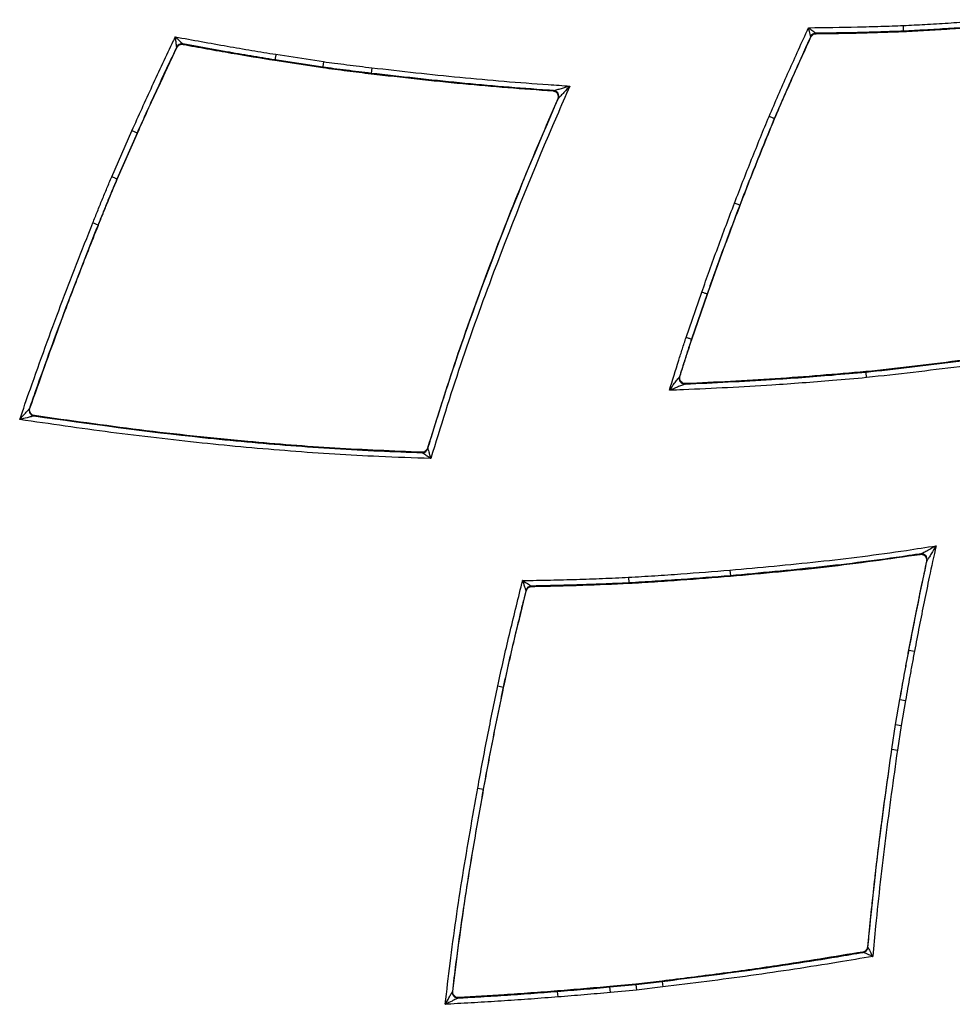
# Model space of a CAD drawing. Extents: x -5 to 267, y -6 to 207.
# Drawn here: x 31 to 37, y 63 to 68 of the extents above; entities that cross this region are included whole.
import ezdxf

# ---------------------------------------------------------------- set-up
doc = ezdxf.new("R2010")
doc.units = 0
doc.header["$LTSCALE"] = 4
doc.header["$MEASUREMENT"] = 0
doc.layers.get('0').update_dxf_attribs({"linetype": 'CONTINUOUS'})

msp = doc.modelspace()

# ---------------------------------------------------------------- linework, layer by layer
at = {"color": 7, "linetype": 'Continuous'}
for p, q in [((35.859, 67.9249, 0), (35.8576, 67.9271, 0)), ((35.8856, 67.9452, 0), (35.887, 67.943, 0)), ((36.3743, 67.9549, 0), (36.3742, 67.9571, 0)), ((32.3334, 67.8664, 0), (32.3322, 67.8688, 0)), ((32.3661, 67.8861, 0), (32.3673, 67.8837, 0)), ((32.8833, 67.8284, 0), (33.1486, 67.7877, 0)), ((32.8781, 67.7954, 0), (32.8785, 67.7976, 0)), ((32.8781, 67.7954, 0), (33.1438, 67.7546, 0)), ((33.1441, 67.7568, 0), (32.8785, 67.7976, 0)), ((33.1438, 67.7546, 0), (33.1441, 67.7568, 0)), ((33.417, 67.7537, 0), (33.4133, 67.7227, 0)), ((33.413, 67.7205, 0), (33.4133, 67.7227, 0)), ((34.4245, 67.6249, 0), (34.4277, 67.6268, 0)), ((34.4542, 67.5831, 0), (34.4509, 67.5812, 0)), ((35.6567, 67.4702, 0), (35.6547, 67.471, 0)), ((31.9704, 67.1477, 0), (32.0828, 67.4033, 0)), ((32.1114, 67.3907, 0), (31.9991, 67.1353, 0)), ((32.0012, 67.1345, 0), (32.1134, 67.3898, 0)), ((32.1134, 67.3898, 0), (32.1114, 67.3907, 0)), ((32.0012, 67.1345, 0), (31.9991, 67.1353, 0)), ((35.4628, 66.9901, 0), (35.4337, 67.0013, 0)), ((35.4649, 66.9893, 0), (35.4628, 66.9901, 0)), ((31.8943, 66.8796, 0), (31.8653, 66.8912, 0)), ((31.8963, 66.8787, 0), (31.8943, 66.8796, 0)), ((35.1647, 66.2547, 0), (35.2517, 66.5066, 0)), ((35.2812, 66.4963, 0), (35.1943, 66.2447, 0)), ((35.1963, 66.244, 0), (35.2832, 66.4955, 0)), ((35.2832, 66.4955, 0), (35.2812, 66.4963, 0)), ((35.1963, 66.244, 0), (35.1943, 66.2447, 0)), ((36.1648, 66.0648, 0), (36.165, 66.0626, 0)), ((35.1276, 66.0362, 0), (35.1306, 66.0385, 0)), ((35.1617, 65.998, 0), (35.1587, 65.9957, 0)), ((31.5129, 65.8596, 0), (31.5159, 65.8614, 0)), ((31.5408, 65.8202, 0), (31.5379, 65.8184, 0)), ((33.6973, 65.6147, 0), (33.6957, 65.6169, 0)), ((33.7266, 65.6391, 0), (33.7282, 65.6369, 0)), ((36.4663, 65.0493, 0), (36.4691, 65.052, 0)), ((36.5044, 65.0145, 0), (36.5016, 65.0119, 0)), ((35.4085, 64.9618, 0), (35.4111, 64.9307, 0)), ((34.8446, 64.922, 0), (34.8464, 64.8908, 0)), ((35.4113, 64.9285, 0), (35.4111, 64.9307, 0)), ((34.2761, 64.8473, 0), (34.2744, 64.8495, 0)), ((34.3041, 64.8731, 0), (34.3058, 64.871, 0)), ((34.8465, 64.8886, 0), (34.8464, 64.8908, 0)), ((36.4016, 64.5181, 0), (36.4038, 64.5176, 0)), ((36.4038, 64.5176, 0), (36.4345, 64.5118, 0)), ((34.1173, 64.3183, 0), (34.1478, 64.3118, 0)), ((34.15, 64.3113, 0), (34.1478, 64.3118, 0)), ((36.3514, 64.2425, 0), (36.3275, 64.1035, 0)), ((36.3297, 64.1032, 0), (36.3536, 64.2421, 0)), ((36.3514, 64.2425, 0), (36.3536, 64.2421, 0)), ((36.3536, 64.2421, 0), (36.3844, 64.2368, 0)), ((36.3844, 64.2368, 0), (36.3605, 64.0982, 0)), ((36.3275, 64.1035, 0), (36.3066, 63.9661, 0)), ((36.3088, 63.9657, 0), (36.3297, 64.1032, 0)), ((36.3275, 64.1035, 0), (36.3297, 64.1032, 0)), ((36.3297, 64.1032, 0), (36.3605, 64.0982, 0)), ((36.3605, 64.0982, 0), (36.3397, 63.9612, 0)), ((36.3066, 63.9661, 0), (36.3088, 63.9657, 0)), ((36.3088, 63.9657, 0), (36.3397, 63.9612, 0)), ((34.0059, 63.7505, 0), (34.0366, 63.7449, 0)), ((34.0388, 63.7445, 0), (34.0366, 63.7449, 0)), ((36.1496, 62.8373, 0), (36.1475, 62.8392, 0)), ((36.1734, 62.867, 0), (36.1754, 62.8651, 0)), ((34.8854, 62.6613, 0), (34.7408, 62.6475, 0)), ((34.7411, 62.6453, 0), (34.8856, 62.6591, 0)), ((35.0312, 62.678, 0), (34.8854, 62.6613, 0)), ((34.8854, 62.6613, 0), (34.8856, 62.6591, 0)), ((34.8856, 62.6591, 0), (35.0315, 62.6759, 0)), ((34.8856, 62.6591, 0), (34.8889, 62.628, 0)), ((35.0312, 62.678, 0), (35.0315, 62.6759, 0)), ((35.0315, 62.6759, 0), (35.0351, 62.6448, 0)), ((33.8647, 62.6184, 0), (33.8672, 62.6207, 0)), ((34.4499, 62.6226, 0), (34.4501, 62.6204, 0)), ((34.4525, 62.5893, 0), (34.4501, 62.6204, 0)), ((34.7408, 62.6475, 0), (34.7411, 62.6453, 0)), ((34.7439, 62.6142, 0), (34.7411, 62.6453, 0)), ((34.8889, 62.628, 0), (34.7439, 62.6142, 0)), ((35.0351, 62.6448, 0), (34.8889, 62.628, 0)), ((33.8999, 62.586, 0), (33.8974, 62.5836, 0))]:
    msp.add_line(p, q, dxfattribs=at)
for centre, start, end in [((35.886, 67.914, 0), 90.6367, 155.2266), ((32.3604, 67.8554, 0), 79.5071, 154.5141), ((34.4255, 67.5957, 0), 336.3702, 86.0371), ((35.1574, 66.0269, 0), 162.6854, 272.3238), ((31.5425, 65.8494, 0), 160.8854, 261.5457), ((33.6982, 65.6459, 0), 268.2654, 343.1661), ((36.4739, 65.0211, 0), 347.8581, 98.7366), ((34.3047, 64.8419, 0), 91.1411, 165.9805), ((36.1443, 62.8681, 0), 279.7208, 354.5578), ((33.8957, 62.6149, 0), 173.5542, 273.0832)]:
    msp.add_arc(centre, 0.0313, start, end, dxfattribs=at)
for points, knots in [([(36.3729, 67.9883, 0), (36.4124, 67.9904, 0), (36.4953, 67.9947, 0), (36.6216, 68.0023, 0), (36.7516, 68.011, 0), (36.8382, 68.0175, 0), (36.8815, 68.0208, 0)], [0, 0, 0, 0, 0.233081, 0.488719, 0.744357, 1, 1, 1, 1]), ([(35.6259, 67.4832, 0), (35.6601, 67.5621, 0), (35.7117, 67.6812, 0), (35.7829, 67.8393, 0), (35.822, 67.9247, 0), (35.8431, 67.9702, 0), (35.8458, 67.9761, 0)], [0, 0, 0, 0, 0.4783639, 0.7212059, 0.9640481, 1, 1, 1, 1]), ([(35.8458, 67.9761, 0), (35.9362, 67.9772, 0), (36.0698, 67.979, 0), (36.2455, 67.9838, 0), (36.3308, 67.9868, 0), (36.3729, 67.9883, 0)], [0, 0, 0, 0, 0.514138, 0.760514, 1, 1, 1, 1]), ([(35.8576, 67.9271, 0), (35.8576, 67.9271, 0), (35.8575, 67.9273, 0), (35.8572, 67.9286, 0), (35.8563, 67.9323, 0), (35.8553, 67.9364, 0), (35.8534, 67.9445, 0), (35.8505, 67.9567, 0), (35.8475, 67.9689, 0), (35.8458, 67.976, 0), (35.8458, 67.9761, 0)], [0, 0, 0, 0, 0.030782, 0.147023, 0.192198, 0.368572, 0.416097, 0.662082, 0.994983, 1, 1, 1, 1]), ([(35.8458, 67.9761, 0), (35.8459, 67.976, 0), (35.8516, 67.9716, 0), (35.8616, 67.9639, 0), (35.8715, 67.9562, 0), (35.878, 67.9511, 0), (35.8814, 67.9485, 0), (35.8844, 67.9462, 0), (35.8854, 67.9454, 0), (35.8856, 67.9452, 0), (35.8856, 67.9452, 0)], [0, 0, 0, 0, 0.0050196, 0.3380748, 0.5839681, 0.6314638, 0.807762, 0.85276, 0.9692041, 1, 1, 1, 1]), ([(36.3742, 67.9571, 0), (36.3742, 67.9575, 0), (36.3742, 67.9583, 0), (36.3739, 67.9639, 0), (36.3736, 67.9719, 0), (36.3732, 67.98, 0), (36.373, 67.9855, 0), (36.3729, 67.9877, 0), (36.3729, 67.9883, 0)], [0, 0, 0, 0, 0.217066, 0.434132, 0.6512, 0.868271, 0.958515, 1, 1, 1, 1]), ([(36.8839, 67.9897, 0), (36.8405, 67.9864, 0), (36.7538, 67.9798, 0), (36.6235, 67.9711, 0), (36.497, 67.9635, 0), (36.4139, 67.9592, 0), (36.3742, 67.9571, 0)], [0, 0, 0, 0, 0.255546, 0.51109, 0.766632, 1, 1, 1, 1]), ([(36.3743, 67.9549, 0), (36.4166, 67.9571, 0), (36.5021, 67.9616, 0), (36.6721, 67.9718, 0), (36.7997, 67.9813, 0), (36.8841, 67.9875, 0)], [0, 0, 0, 0, 0.248447, 0.50308, 1, 1, 1, 1]), ([(32.0828, 67.4033, 0), (32.1204, 67.4865, 0), (32.177, 67.612, 0), (32.2548, 67.7788, 0), (32.2979, 67.8696, 0), (32.3213, 67.9185, 0), (32.3247, 67.9256, 0)], [0, 0, 0, 0, 0.475925, 0.717497, 0.959069, 1, 1, 1, 1]), ([(32.3322, 67.8688, 0), (32.3322, 67.8688, 0), (32.3322, 67.8689, 0), (32.332, 67.8699, 0), (32.3316, 67.8734, 0), (32.3306, 67.881, 0), (32.3291, 67.8919, 0), (32.3271, 67.9071, 0), (32.3257, 67.9179, 0), (32.3247, 67.9255, 0), (32.3247, 67.9256, 0)], [0, 0, 0, 0, 0.0065994, 0.0984342, 0.1530155, 0.3161831, 0.538637, 0.6716597, 0.9954534, 1, 1, 1, 1]), ([(32.3247, 67.9256, 0), (32.3247, 67.9255, 0), (32.3303, 67.9202, 0), (32.3382, 67.9127, 0), (32.3492, 67.9022, 0), (32.3572, 67.8946, 0), (32.3628, 67.8893, 0), (32.3653, 67.8868, 0), (32.366, 67.8862, 0), (32.3661, 67.8861, 0), (32.3661, 67.8861, 0)], [0, 0, 0, 0, 0.004549, 0.328494, 0.461525, 0.683846, 0.846949, 0.90138, 0.993398, 1, 1, 1, 1]), ([(32.3247, 67.9256, 0), (32.4207, 67.908, 0), (32.5623, 67.8819, 0), (32.7486, 67.8503, 0), (32.8388, 67.8356, 0), (32.8833, 67.8284, 0)], [0, 0, 0, 0, 0.5167138, 0.7615902, 1, 1, 1, 1]), ([(35.8576, 67.9271, 0), (35.8422, 67.8935, 0), (35.8086, 67.8203, 0), (35.7404, 67.6686, 0), (35.6889, 67.5498, 0), (35.6547, 67.471, 0)], [0, 0, 0, 0, 0.221816, 0.48396, 1, 1, 1, 1]), ([(35.6567, 67.4702, 0), (35.674, 67.5102, 0), (35.7086, 67.5903, 0), (35.7755, 67.7421, 0), (35.8263, 67.8533, 0), (35.859, 67.9249, 0)], [0, 0, 0, 0, 0.2628718, 0.5257755, 1, 1, 1, 1]), ([(35.859, 67.9249, 0), (35.8608, 67.9279, 0), (35.8644, 67.934, 0), (35.8732, 67.9402, 0), (35.8811, 67.9428, 0), (35.8858, 67.943, 0), (35.887, 67.943, 0)], [0, 0, 0, 0, 0.2990331, 0.5980671, 0.8970818, 1, 1, 1, 1]), ([(36.3742, 67.9571, 0), (36.332, 67.9556, 0), (36.2465, 67.9526, 0), (36.0836, 67.9481, 0), (35.9629, 67.9463, 0), (35.8856, 67.9452, 0)], [0, 0, 0, 0, 0.259146, 0.52535, 1, 1, 1, 1]), ([(35.887, 67.943, 0), (35.9288, 67.9436, 0), (36.0138, 67.9447, 0), (36.1762, 67.9482, 0), (36.2969, 67.9523, 0), (36.3743, 67.9549, 0)], [0, 0, 0, 0, 0.257101, 0.523105, 1, 1, 1, 1]), ([(32.3322, 67.8688, 0), (32.3158, 67.8344, 0), (32.2796, 67.7581, 0), (32.2054, 67.599, 0), (32.1489, 67.4737, 0), (32.1114, 67.3907, 0)], [0, 0, 0, 0, 0.217223, 0.480843, 1, 1, 1, 1]), ([(32.1134, 67.3898, 0), (32.1323, 67.432, 0), (32.1703, 67.5164, 0), (32.2432, 67.6755, 0), (32.2982, 67.7918, 0), (32.3334, 67.8664, 0)], [0, 0, 0, 0, 0.264469, 0.528954, 1, 1, 1, 1]), ([(32.3334, 67.8664, 0), (32.3353, 67.8694, 0), (32.3389, 67.8754, 0), (32.3478, 67.8815, 0), (32.3576, 67.8846, 0), (32.3642, 67.884, 0), (32.3673, 67.8837, 0)], [0, 0, 0, 0, 0.25755, 0.515101, 0.772626, 1, 1, 1, 1]), ([(32.8785, 67.7976, 0), (32.8339, 67.8048, 0), (32.7435, 67.8194, 0), (32.5727, 67.8485, 0), (32.4466, 67.8715, 0), (32.3661, 67.8861, 0)], [0, 0, 0, 0, 0.260571, 0.528008, 1, 1, 1, 1]), ([(32.3673, 67.8837, 0), (32.4112, 67.8756, 0), (32.5005, 67.8592, 0), (32.6707, 67.8293, 0), (32.7972, 67.8086, 0), (32.8781, 67.7954, 0)], [0, 0, 0, 0, 0.2581615, 0.52563, 1, 1, 1, 1]), ([(32.8833, 67.8284, 0), (32.8832, 67.8275, 0), (32.8828, 67.8254, 0), (32.882, 67.8199, 0), (32.8808, 67.8122, 0), (32.8795, 67.8043, 0), (32.8786, 67.7988, 0), (32.8785, 67.798, 0), (32.8785, 67.7976, 0)], [0, 0, 0, 0, 0.057563, 0.131738, 0.348804, 0.56587, 0.782935, 1, 1, 1, 1]), ([(33.1438, 67.7546, 0), (33.1662, 67.7516, 0), (33.2115, 67.7456, 0), (33.3012, 67.7341, 0), (33.3686, 67.7259, 0), (33.413, 67.7205, 0)], [0, 0, 0, 0, 0.2495513, 0.5054925, 1, 1, 1, 1]), ([(33.1486, 67.7877, 0), (33.1485, 67.7872, 0), (33.1482, 67.7851, 0), (33.1474, 67.7795, 0), (33.1462, 67.7715, 0), (33.1451, 67.7635, 0), (33.1443, 67.758, 0), (33.1442, 67.7572, 0), (33.1441, 67.7568, 0)], [0, 0, 0, 0, 0.034231, 0.131729, 0.348805, 0.565873, 0.782936, 1, 1, 1, 1]), ([(33.4133, 67.7227, 0), (33.3902, 67.7255, 0), (33.3441, 67.7311, 0), (33.2749, 67.7397, 0), (33.2083, 67.7482, 0), (33.1647, 67.754, 0), (33.1441, 67.7568, 0)], [0, 0, 0, 0, 0.256812, 0.513719, 0.77072, 1, 1, 1, 1]), ([(33.1486, 67.7877, 0), (33.169, 67.785, 0), (33.2124, 67.7792, 0), (33.2789, 67.7707, 0), (33.3479, 67.7621, 0), (33.394, 67.7565, 0), (33.417, 67.7537, 0)], [0, 0, 0, 0, 0.228371, 0.485608, 0.742844, 1, 1, 1, 1]), ([(33.417, 67.7537, 0), (33.5802, 67.7353, 0), (33.9068, 67.6984, 0), (34.2745, 67.6683, 0), (34.4785, 67.6547, 0), (34.5187, 67.6521, 0)], [0, 0, 0, 0, 0.445469, 0.890939, 1, 1, 1, 1]), ([(33.413, 67.7205, 0), (33.5827, 67.7012, 0), (33.9193, 67.663, 0), (34.257, 67.6375, 0), (34.4245, 67.6249, 0)], [0, 0, 0, 0, 0.50433, 1, 1, 1, 1]), ([(34.4277, 67.6268, 0), (34.4172, 67.6276, 0), (34.2424, 67.6397, 0), (33.9038, 67.6673, 0), (33.5768, 67.7042, 0), (33.4133, 67.7227, 0)], [0, 0, 0, 0, 0.031123, 0.515574, 1, 1, 1, 1]), ([(34.5187, 67.6521, 0), (34.494, 67.596, 0), (34.344, 67.2548, 0), (34.1359, 66.7402, 0), (33.9066, 66.1042, 0), (33.7984, 65.7562, 0), (33.7443, 65.5821, 0)], [0, 0, 0, 0, 0.0830551, 0.50563, 0.7526726, 1, 1, 1, 1]), ([(34.4277, 67.6268, 0), (34.428, 67.6269, 0), (34.4283, 67.627, 0), (34.431, 67.6277, 0), (34.4371, 67.6294, 0), (34.451, 67.6333, 0), (34.4785, 67.6409, 0), (34.5027, 67.6476, 0), (34.5186, 67.652, 0), (34.5187, 67.6521, 0)], [0, 0, 0, 0, 0.042831, 0.061959, 0.153772, 0.281337, 0.524924, 0.997044, 1, 1, 1, 1]), ([(34.5187, 67.6521, 0), (34.5186, 67.652, 0), (34.5073, 67.6399, 0), (34.4902, 67.6216, 0), (34.4707, 67.6008, 0), (34.4608, 67.5902, 0), (34.4565, 67.5856, 0), (34.4546, 67.5836, 0), (34.4544, 67.5833, 0), (34.4542, 67.5831, 0)], [0, 0, 0, 0, 0.002956, 0.475062, 0.718657, 0.846228, 0.938042, 0.957173, 1, 1, 1, 1]), ([(33.7282, 65.6369, 0), (33.7339, 65.6556, 0), (33.7874, 65.832, 0), (33.8956, 66.1641, 0), (34.1129, 66.7679, 0), (34.3041, 67.2392, 0), (34.4415, 67.5542, 0), (34.4542, 67.5831, 0)], [0, 0, 0, 0, 0.02826, 0.266135, 0.504018, 0.954389, 1, 1, 1, 1]), ([(34.4245, 67.6249, 0), (34.4279, 67.6243, 0), (34.4349, 67.6231, 0), (34.4439, 67.6171, 0), (34.4504, 67.6087, 0), (34.4538, 67.5985, 0), (34.4537, 67.5889, 0), (34.4517, 67.5834, 0), (34.4509, 67.5812, 0)], [0, 0, 0, 0, 0.176169, 0.35234, 0.528457, 0.704531, 0.880611, 1, 1, 1, 1]), ([(34.4509, 67.5812, 0), (34.3829, 67.4228, 0), (34.2467, 67.1059, 0), (34.0585, 66.6232, 0), (33.8821, 66.1351, 0), (33.7784, 65.8045, 0), (33.7266, 65.6391, 0)], [0, 0, 0, 0, 0.249358, 0.498891, 0.749317, 1, 1, 1, 1]), ([(35.4337, 67.0013, 0), (35.4493, 67.042, 0), (35.4807, 67.1233, 0), (35.5288, 67.2448, 0), (35.5771, 67.3649, 0), (35.6098, 67.4441, 0), (35.6259, 67.4832, 0)], [0, 0, 0, 0, 0.25198, 0.503961, 0.755941, 1, 1, 1, 1]), ([(35.6547, 67.471, 0), (35.6543, 67.4712, 0), (35.6536, 67.4715, 0), (35.6485, 67.4736, 0), (35.641, 67.4768, 0), (35.6336, 67.4799, 0), (35.6285, 67.4821, 0), (35.6265, 67.4829, 0), (35.6259, 67.4832, 0)], [0, 0, 0, 0, 0.217066, 0.434132, 0.6512, 0.868271, 0.957363, 1, 1, 1, 1]), ([(35.6547, 67.471, 0), (35.6386, 67.4321, 0), (35.606, 67.353, 0), (35.5578, 67.2333, 0), (35.5098, 67.1119, 0), (35.4785, 67.0307, 0), (35.4628, 66.9901, 0)], [0, 0, 0, 0, 0.24377, 0.495831, 0.747907, 1, 1, 1, 1]), ([(35.4649, 66.9893, 0), (35.4805, 67.0299, 0), (35.5119, 67.1111, 0), (35.5752, 67.2716, 0), (35.6242, 67.391, 0), (35.6567, 67.4702, 0)], [0, 0, 0, 0, 0.25207, 0.504141, 1, 1, 1, 1]), ([(32.1114, 67.3907, 0), (32.111, 67.3908, 0), (32.1102, 67.3911, 0), (32.1052, 67.3934, 0), (32.0978, 67.3967, 0), (32.0907, 67.3998, 0), (32.0856, 67.4021, 0), (32.0837, 67.4029, 0), (32.0828, 67.4033, 0)], [0, 0, 0, 0, 0.217065, 0.43413, 0.651196, 0.868262, 0.942156, 1, 1, 1, 1]), ([(31.8653, 66.8912, 0), (31.874, 66.9127, 0), (31.8913, 66.9557, 0), (31.9175, 67.0201, 0), (31.9438, 67.0841, 0), (31.9616, 67.1266, 0), (31.9704, 67.1477, 0)], [0, 0, 0, 0, 0.2508557, 0.5017115, 0.7525676, 1, 1, 1, 1]), ([(31.9991, 67.1353, 0), (31.9988, 67.1355, 0), (31.998, 67.1358, 0), (31.9929, 67.138, 0), (31.9855, 67.1412, 0), (31.9781, 67.1444, 0), (31.9729, 67.1466, 0), (31.971, 67.1474, 0), (31.9704, 67.1477, 0)], [0, 0, 0, 0, 0.217065, 0.434129, 0.651197, 0.868272, 0.964131, 1, 1, 1, 1]), ([(31.9991, 67.1353, 0), (31.9904, 67.1144, 0), (31.9727, 67.0721, 0), (31.9464, 67.0083, 0), (31.9202, 66.944, 0), (31.9029, 66.901, 0), (31.8943, 66.8796, 0)], [0, 0, 0, 0, 0.246587, 0.497622, 0.748759, 1, 1, 1, 1]), ([(31.8963, 66.8787, 0), (31.9049, 66.9002, 0), (31.9223, 66.9431, 0), (31.957, 67.0284, 0), (31.9835, 67.0921, 0), (32.0012, 67.1345, 0)], [0, 0, 0, 0, 0.250931, 0.501863, 1, 1, 1, 1]), ([(35.2517, 66.5066, 0), (35.266, 66.5469, 0), (35.2952, 66.6291, 0), (35.3402, 66.7526, 0), (35.3864, 66.8771, 0), (35.4179, 66.9599, 0), (35.4337, 67.0013, 0)], [0, 0, 0, 0, 0.243882, 0.495905, 0.747929, 1, 1, 1, 1]), ([(35.4628, 66.9901, 0), (35.4471, 66.9488, 0), (35.4156, 66.8661, 0), (35.3695, 66.7418, 0), (35.3246, 66.6185, 0), (35.2955, 66.5365, 0), (35.2812, 66.4963, 0)], [0, 0, 0, 0, 0.252085, 0.504171, 0.756258, 1, 1, 1, 1]), ([(35.2832, 66.4955, 0), (35.298, 66.5372, 0), (35.3276, 66.6205, 0), (35.3876, 66.7853, 0), (35.4341, 66.908, 0), (35.4649, 66.9893, 0)], [0, 0, 0, 0, 0.252098, 0.504214, 1, 1, 1, 1]), ([(31.4588, 65.7986, 0), (31.4785, 65.8554, 0), (31.5519, 66.0674, 0), (31.6846, 66.4327, 0), (31.805, 66.7384, 0), (31.8653, 66.8912, 0)], [0, 0, 0, 0, 0.154588, 0.57728, 1, 1, 1, 1]), ([(31.8943, 66.8796, 0), (31.8341, 66.727, 0), (31.7138, 66.4217, 0), (31.5899, 66.0804, 0), (31.5244, 65.8926, 0), (31.5129, 65.8596, 0)], [0, 0, 0, 0, 0.451889, 0.903794, 1, 1, 1, 1]), ([(31.5159, 65.8614, 0), (31.5695, 66.0131, 0), (31.6568, 66.2596, 0), (31.785, 66.5983, 0), (31.8592, 66.7853, 0), (31.8963, 66.8787, 0)], [0, 0, 0, 0, 0.444475, 0.722213, 1, 1, 1, 1]), ([(35.2812, 66.4963, 0), (35.2808, 66.4964, 0), (35.28, 66.4967, 0), (35.2748, 66.4985, 0), (35.2672, 66.5011, 0), (35.2598, 66.5037, 0), (35.2545, 66.5056, 0), (35.2525, 66.5063, 0), (35.2517, 66.5066, 0)], [0, 0, 0, 0, 0.217065, 0.43413, 0.651196, 0.868263, 0.944433, 1, 1, 1, 1]), ([(35.0714, 65.9609, 0), (35.0887, 66.0166, 0), (35.1127, 66.0936, 0), (35.1438, 66.1915, 0), (35.1577, 66.2336, 0), (35.1647, 66.2547, 0)], [0, 0, 0, 0, 0.567806, 0.783884, 1, 1, 1, 1]), ([(35.1943, 66.2447, 0), (35.1874, 66.2238, 0), (35.1735, 66.1818, 0), (35.1514, 66.1122, 0), (35.1362, 66.0637, 0), (35.1276, 66.0362, 0)], [0, 0, 0, 0, 0.302279, 0.605693, 1, 1, 1, 1]), ([(35.1306, 66.0385, 0), (35.1368, 66.0582, 0), (35.1495, 66.099, 0), (35.1712, 66.1675, 0), (35.1872, 66.2163, 0), (35.1963, 66.244, 0)], [0, 0, 0, 0, 0.286786, 0.594102, 1, 1, 1, 1]), ([(35.1943, 66.2447, 0), (35.1939, 66.2448, 0), (35.1931, 66.2451, 0), (35.1879, 66.2469, 0), (35.1802, 66.2495, 0), (35.1726, 66.252, 0), (35.1673, 66.2538, 0), (35.1653, 66.2545, 0), (35.1647, 66.2547, 0)], [0, 0, 0, 0, 0.217066, 0.434132, 0.6512, 0.868271, 0.957289, 1, 1, 1, 1]), ([(37.1732, 66.1972, 0), (37.0069, 66.1718, 0), (36.6717, 66.1207, 0), (36.3346, 66.0835, 0), (36.1648, 66.0648, 0)], [0, 0, 0, 0, 0.4961798, 1, 1, 1, 1]), ([(36.165, 66.0626, 0), (36.174, 66.0635, 0), (36.3461, 66.0812, 0), (36.6269, 66.1147, 0), (36.9542, 66.1608, 0), (37.1188, 66.1865, 0), (37.1749, 66.1952, 0)], [0, 0, 0, 0, 0.026489, 0.509654, 0.832551, 1, 1, 1, 1]), ([(37.2189, 66.1706, 0), (37.1496, 66.1597, 0), (36.9718, 66.1318, 0), (36.622, 66.082, 0), (36.3404, 66.0507, 0), (36.1681, 66.0315, 0)], [0, 0, 0, 0, 0.198469, 0.509251, 1, 1, 1, 1]), ([(35.1587, 65.9957, 0), (35.3191, 66.0034, 0), (35.5918, 66.0164, 0), (35.9271, 66.0413, 0), (36.1021, 66.057, 0), (36.165, 66.0626, 0)], [0, 0, 0, 0, 0.477451, 0.811989, 1, 1, 1, 1]), ([(36.1648, 66.0648, 0), (35.9964, 66.0504, 0), (35.6624, 66.0217, 0), (35.3276, 66.0058, 0), (35.1617, 65.998, 0)], [0, 0, 0, 0, 0.50443, 1, 1, 1, 1]), ([(36.1681, 66.0315, 0), (36.168, 66.0323, 0), (36.1678, 66.0344, 0), (36.1673, 66.04, 0), (36.1665, 66.0479, 0), (36.1657, 66.0559, 0), (36.1652, 66.0614, 0), (36.1651, 66.0622, 0), (36.165, 66.0626, 0)], [0, 0, 0, 0, 0.047653, 0.131732, 0.348802, 0.565868, 0.782934, 1, 1, 1, 1]), ([(35.0714, 65.9609, 0), (35.0714, 65.961, 0), (35.0813, 65.9742, 0), (35.0962, 65.9942, 0), (35.1132, 66.0169, 0), (35.1218, 66.0285, 0), (35.1256, 66.0335, 0), (35.1272, 66.0357, 0), (35.1274, 66.036, 0), (35.1276, 66.0362, 0)], [0, 0, 0, 0, 0.002972, 0.473873, 0.718283, 0.8463, 0.938302, 0.957003, 1, 1, 1, 1]), ([(36.1681, 66.0315, 0), (36.105, 66.0259, 0), (35.9296, 66.0102, 0), (35.5902, 65.9853, 0), (35.2876, 65.9693, 0), (35.0974, 65.9619, 0), (35.0714, 65.9609, 0)], [0, 0, 0, 0, 0.172956, 0.48046, 0.92893, 1, 1, 1, 1]), ([(35.1617, 65.998, 0), (35.1582, 65.9982, 0), (35.1512, 65.9986, 0), (35.1416, 66.0036, 0), (35.1341, 66.0112, 0), (35.1297, 66.0209, 0), (35.1287, 66.0305, 0), (35.1301, 66.0362, 0), (35.1306, 66.0385, 0)], [0, 0, 0, 0, 0.176167, 0.352337, 0.528452, 0.704524, 0.880603, 1, 1, 1, 1]), ([(35.1587, 65.9957, 0), (35.1585, 65.9956, 0), (35.1581, 65.9954, 0), (35.1556, 65.9944, 0), (35.1497, 65.9921, 0), (35.1363, 65.9867, 0), (35.1099, 65.9763, 0), (35.0867, 65.967, 0), (35.0715, 65.961, 0), (35.0714, 65.9609, 0)], [0, 0, 0, 0, 0.042959, 0.061682, 0.153693, 0.281757, 0.526281, 0.997029, 1, 1, 1, 1]), ([(31.4588, 65.7986, 0), (31.4589, 65.7987, 0), (31.4683, 65.8094, 0), (31.4832, 65.8261, 0), (31.4999, 65.845, 0), (31.5073, 65.8532, 0), (31.5106, 65.8569, 0), (31.5124, 65.859, 0), (31.5128, 65.8594, 0), (31.5129, 65.8596, 0)], [0, 0, 0, 0, 0.003403, 0.462621, 0.724386, 0.857622, 0.880376, 0.952135, 1, 1, 1, 1]), ([(31.5408, 65.8202, 0), (31.5374, 65.8211, 0), (31.5305, 65.8228, 0), (31.5221, 65.8295, 0), (31.5162, 65.8384, 0), (31.5136, 65.8488, 0), (31.5143, 65.8566, 0), (31.5156, 65.8607, 0), (31.5159, 65.8614, 0)], [0, 0, 0, 0, 0.191899, 0.3838, 0.575656, 0.767483, 0.959327, 1, 1, 1, 1]), ([(31.5379, 65.8184, 0), (31.5376, 65.8184, 0), (31.5371, 65.8182, 0), (31.5344, 65.8176, 0), (31.5296, 65.8164, 0), (31.5189, 65.8137, 0), (31.4944, 65.8076, 0), (31.4727, 65.8021, 0), (31.4589, 65.7987, 0), (31.4588, 65.7986, 0)], [0, 0, 0, 0, 0.047866, 0.11963, 0.142379, 0.27561, 0.537366, 0.996597, 1, 1, 1, 1]), ([(33.7443, 65.5821, 0), (33.6484, 65.5853, 0), (33.3882, 65.5939, 0), (32.9642, 65.6209, 0), (32.467, 65.6664, 0), (31.9649, 65.7251, 0), (31.6275, 65.7741, 0), (31.4588, 65.7986, 0)], [0, 0, 0, 0, 0.125301, 0.339946, 0.554776, 0.777327, 1, 1, 1, 1]), ([(31.5379, 65.8184, 0), (31.8503, 65.7753, 0), (32.3253, 65.7098, 0), (32.9664, 65.6522, 0), (33.3737, 65.6262, 0), (33.6176, 65.6175, 0), (33.6973, 65.6147, 0)], [0, 0, 0, 0, 0.435927, 0.662722, 0.889699, 1, 1, 1, 1]), ([(33.6957, 65.6169, 0), (33.5342, 65.6234, 0), (33.211, 65.6364, 0), (32.6873, 65.6779, 0), (32.1301, 65.7369, 0), (31.7355, 65.7927, 0), (31.5408, 65.8202, 0)], [0, 0, 0, 0, 0.223902, 0.448011, 0.727577, 1, 1, 1, 1]), ([(33.7266, 65.6391, 0), (33.7252, 65.6359, 0), (33.7225, 65.6293, 0), (33.7146, 65.622, 0), (33.7054, 65.6175, 0), (33.6988, 65.6171, 0), (33.6957, 65.6169, 0)], [0, 0, 0, 0, 0.257913, 0.515827, 0.773716, 1, 1, 1, 1]), ([(33.7443, 65.5821, 0), (33.7442, 65.5821, 0), (33.7379, 65.5865, 0), (33.729, 65.5927, 0), (33.7164, 65.6014, 0), (33.7074, 65.6077, 0), (33.7011, 65.6121, 0), (33.6981, 65.6141, 0), (33.6974, 65.6146, 0), (33.6973, 65.6147, 0), (33.6973, 65.6147, 0)], [0, 0, 0, 0, 0.004551, 0.328422, 0.461072, 0.683542, 0.846858, 0.90141, 0.993422, 1, 1, 1, 1]), ([(33.7282, 65.6369, 0), (33.7282, 65.6369, 0), (33.7282, 65.6368, 0), (33.7285, 65.6359, 0), (33.7294, 65.6325, 0), (33.7316, 65.6252, 0), (33.7347, 65.6146, 0), (33.739, 65.6, 0), (33.7421, 65.5895, 0), (33.7443, 65.5822, 0), (33.7443, 65.5821, 0)], [0, 0, 0, 0, 0.006583, 0.09887, 0.153195, 0.316415, 0.538684, 0.671347, 0.995446, 1, 1, 1, 1]), ([(35.4085, 64.9618, 0), (35.5723, 64.9767, 0), (35.9, 65.0064, 0), (36.2819, 65.0542, 0), (36.4994, 65.0884, 0), (36.5544, 65.097, 0)], [0, 0, 0, 0, 0.4276357, 0.8553127, 1, 1, 1, 1]), ([(36.5544, 65.097, 0), (36.5417, 65.039, 0), (36.5192, 64.9355, 0), (36.4883, 64.7861, 0), (36.4608, 64.6491, 0), (36.4433, 64.5576, 0), (36.4345, 64.5118, 0)], [0, 0, 0, 0, 0.2980396, 0.5320263, 0.766013, 1, 1, 1, 1]), ([(36.4691, 65.052, 0), (36.4693, 65.0521, 0), (36.4697, 65.0523, 0), (36.4719, 65.0534, 0), (36.4772, 65.0562, 0), (36.4897, 65.0628, 0), (36.5156, 65.0765, 0), (36.5387, 65.0888, 0), (36.5543, 65.097, 0), (36.5544, 65.097, 0)], [0, 0, 0, 0, 0.041621, 0.056438, 0.143713, 0.264064, 0.50323, 0.997106, 1, 1, 1, 1]), ([(36.5544, 65.097, 0), (36.5543, 65.0969, 0), (36.5452, 65.0819, 0), (36.5317, 65.0595, 0), (36.5165, 65.0344, 0), (36.5091, 65.0223, 0), (36.506, 65.0172, 0), (36.5047, 65.015, 0), (36.5046, 65.0147, 0), (36.5044, 65.0145, 0)], [0, 0, 0, 0, 0.002893, 0.496636, 0.735885, 0.856283, 0.943574, 0.958416, 1, 1, 1, 1]), ([(36.4691, 65.052, 0), (36.444, 65.0482, 0), (36.2559, 65.0196, 0), (35.9036, 64.9753, 0), (35.5752, 64.9455, 0), (35.4111, 64.9307, 0)], [0, 0, 0, 0, 0.071427, 0.535933, 1, 1, 1, 1]), ([(35.4113, 64.9285, 0), (35.5892, 64.9443, 0), (35.9419, 64.9757, 0), (36.2925, 65.0249, 0), (36.4663, 65.0493, 0)], [0, 0, 0, 0, 0.504259, 1, 1, 1, 1]), ([(36.5016, 65.0119, 0), (36.4923, 64.9684, 0), (36.4733, 64.8794, 0), (36.4396, 64.7149, 0), (36.4162, 64.5936, 0), (36.4016, 64.5181, 0)], [0, 0, 0, 0, 0.264688, 0.541678, 1, 1, 1, 1]), ([(36.4038, 64.5176, 0), (36.4126, 64.5635, 0), (36.4302, 64.6551, 0), (36.4577, 64.7924, 0), (36.4825, 64.9122, 0), (36.4983, 64.9862, 0), (36.5044, 65.0145, 0)], [0, 0, 0, 0, 0.27613, 0.552272, 0.828425, 1, 1, 1, 1]), ([(36.4663, 65.0493, 0), (36.4698, 65.0495, 0), (36.4769, 65.0499, 0), (36.4869, 65.046, 0), (36.4952, 65.0392, 0), (36.5007, 65.0301, 0), (36.5028, 65.0205, 0), (36.502, 65.0144, 0), (36.5016, 65.0119, 0)], [0, 0, 0, 0, 0.1742623, 0.3485269, 0.5227357, 0.6968985, 0.871067, 1, 1, 1, 1]), ([(34.8446, 64.922, 0), (34.8931, 64.9249, 0), (34.9902, 64.9306, 0), (35.1782, 64.9433, 0), (35.3176, 64.9545, 0), (35.4085, 64.9618, 0)], [0, 0, 0, 0, 0.2581099, 0.5162198, 1, 1, 1, 1]), ([(34.1173, 64.3183, 0), (34.1277, 64.3659, 0), (34.1485, 64.461, 0), (34.1818, 64.6031, 0), (34.2162, 64.745, 0), (34.2411, 64.8451, 0), (34.2543, 64.8979, 0), (34.2557, 64.9035, 0)], [0, 0, 0, 0, 0.242834, 0.485666, 0.728496, 0.971325, 1, 1, 1, 1]), ([(34.2557, 64.9035, 0), (34.3073, 64.9045, 0), (34.4072, 64.9064, 0), (34.5554, 64.9102, 0), (34.7, 64.915, 0), (34.7964, 64.9196, 0), (34.8446, 64.922, 0)], [0, 0, 0, 0, 0.2629966, 0.5087404, 0.754486, 1, 1, 1, 1]), ([(34.2557, 64.9035, 0), (34.2558, 64.9034, 0), (34.2623, 64.8993, 0), (34.2715, 64.8936, 0), (34.2844, 64.8855, 0), (34.2937, 64.8796, 0), (34.3002, 64.8756, 0), (34.3032, 64.8737, 0), (34.304, 64.8732, 0), (34.3041, 64.8731, 0), (34.3041, 64.8731, 0)], [0, 0, 0, 0, 0.0045557, 0.3286394, 0.4610486, 0.6833982, 0.8467416, 0.9011074, 0.9934368, 1, 1, 1, 1]), ([(34.2744, 64.8495, 0), (34.2744, 64.8495, 0), (34.2744, 64.8496, 0), (34.2741, 64.8504, 0), (34.2729, 64.8538, 0), (34.2704, 64.861, 0), (34.2668, 64.8714, 0), (34.2618, 64.8858, 0), (34.2582, 64.8961, 0), (34.2557, 64.9034, 0), (34.2557, 64.9035, 0)], [0, 0, 0, 0, 0.006562, 0.098807, 0.153244, 0.316618, 0.539024, 0.671427, 0.995445, 1, 1, 1, 1]), ([(35.4111, 64.9307, 0), (35.3201, 64.9234, 0), (35.1805, 64.9122, 0), (34.9922, 64.8995, 0), (34.895, 64.8937, 0), (34.8464, 64.8908, 0)], [0, 0, 0, 0, 0.483828, 0.741914, 1, 1, 1, 1]), ([(34.8465, 64.8886, 0), (34.8938, 64.8914, 0), (34.9896, 64.8971, 0), (35.178, 64.9098, 0), (35.3189, 64.9211, 0), (35.4113, 64.9285, 0)], [0, 0, 0, 0, 0.2512061, 0.5085081, 1, 1, 1, 1]), ([(34.2744, 64.8495, 0), (34.2651, 64.8122, 0), (34.2441, 64.7277, 0), (34.2122, 64.5959, 0), (34.1789, 64.4541, 0), (34.1582, 64.3592, 0), (34.1478, 64.3118, 0)], [0, 0, 0, 0, 0.2086996, 0.4726263, 0.7363955, 1, 1, 1, 1]), ([(34.15, 64.3113, 0), (34.1604, 64.3587, 0), (34.1811, 64.4536, 0), (34.2229, 64.6323, 0), (34.2554, 64.7634, 0), (34.2761, 64.8473, 0)], [0, 0, 0, 0, 0.264487, 0.52898, 1, 1, 1, 1]), ([(34.2761, 64.8473, 0), (34.2773, 64.8506, 0), (34.2797, 64.8573, 0), (34.2872, 64.865, 0), (34.2962, 64.87, 0), (34.3027, 64.8707, 0), (34.3058, 64.871, 0)], [0, 0, 0, 0, 0.258121, 0.516243, 0.774339, 1, 1, 1, 1]), ([(34.8464, 64.8908, 0), (34.798, 64.8884, 0), (34.7013, 64.8837, 0), (34.5563, 64.879, 0), (34.4239, 64.8756, 0), (34.3398, 64.8739, 0), (34.3041, 64.8731, 0)], [0, 0, 0, 0, 0.267634, 0.535086, 0.802349, 1, 1, 1, 1]), ([(34.3058, 64.871, 0), (34.3523, 64.8719, 0), (34.4469, 64.8739, 0), (34.6272, 64.8786, 0), (34.7609, 64.8847, 0), (34.8465, 64.8886, 0)], [0, 0, 0, 0, 0.257781, 0.524726, 1, 1, 1, 1]), ([(36.4016, 64.5181, 0), (36.3973, 64.4948, 0), (36.3885, 64.4482, 0), (36.3716, 64.3564, 0), (36.3594, 64.2878, 0), (36.3514, 64.2425, 0)], [0, 0, 0, 0, 0.25366, 0.50732, 1, 1, 1, 1]), ([(36.3536, 64.2421, 0), (36.3616, 64.2872, 0), (36.3737, 64.3557, 0), (36.3906, 64.4476, 0), (36.3994, 64.4943, 0), (36.4038, 64.5176, 0)], [0, 0, 0, 0, 0.490896, 0.745428, 1, 1, 1, 1]), ([(36.4345, 64.5118, 0), (36.4301, 64.4885, 0), (36.4213, 64.4419, 0), (36.4045, 64.3502, 0), (36.3923, 64.2818, 0), (36.3844, 64.2368, 0)], [0, 0, 0, 0, 0.2546149, 0.5092297, 1, 1, 1, 1]), ([(34.0059, 63.7505, 0), (34.0147, 63.7983, 0), (34.0324, 63.8939, 0), (34.0688, 64.0833, 0), (34.098, 64.2246, 0), (34.1173, 64.3183, 0)], [0, 0, 0, 0, 0.2520519, 0.504104, 1, 1, 1, 1]), ([(34.1478, 64.3118, 0), (34.1286, 64.2183, 0), (34.0995, 64.0772, 0), (34.0631, 63.8881, 0), (34.0454, 63.7926, 0), (34.0366, 63.7449, 0)], [0, 0, 0, 0, 0.495774, 0.747881, 1, 1, 1, 1]), ([(34.0388, 63.7445, 0), (34.0476, 63.7922, 0), (34.0652, 63.8877, 0), (34.1016, 64.0768, 0), (34.1307, 64.2178, 0), (34.15, 64.3113, 0)], [0, 0, 0, 0, 0.252101, 0.504204, 1, 1, 1, 1]), ([(36.3066, 63.9661, 0), (36.284, 63.8058, 0), (36.2467, 63.5416, 0), (36.204, 63.1749, 0), (36.1835, 62.9687, 0), (36.1734, 62.867, 0)], [0, 0, 0, 0, 0.438528, 0.723043, 1, 1, 1, 1]), ([(36.1754, 62.8651, 0), (36.1793, 62.9055, 0), (36.1991, 63.1096, 0), (36.2399, 63.477, 0), (36.2858, 63.8028, 0), (36.3088, 63.9657, 0)], [0, 0, 0, 0, 0.109665, 0.55482, 1, 1, 1, 1]), ([(36.3397, 63.9612, 0), (36.3168, 63.7985, 0), (36.2709, 63.4731, 0), (36.2284, 63.0904, 0), (36.2074, 62.8708, 0), (36.202, 62.8146, 0)], [0, 0, 0, 0, 0.426748, 0.853494, 1, 1, 1, 1]), ([(33.8255, 62.5485, 0), (33.8341, 62.6244, 0), (33.8613, 62.8636, 0), (33.9201, 63.2647, 0), (33.9773, 63.5886, 0), (34.0059, 63.7505, 0)], [0, 0, 0, 0, 0.188415, 0.594207, 1, 1, 1, 1]), ([(34.0366, 63.7449, 0), (34.0081, 63.5832, 0), (33.951, 63.2599, 0), (33.896, 62.8839, 0), (33.8707, 62.6696, 0), (33.8647, 62.6184, 0)], [0, 0, 0, 0, 0.432209, 0.864135, 1, 1, 1, 1]), ([(33.8672, 62.6207, 0), (33.8872, 62.7804, 0), (33.9209, 63.0482, 0), (33.9815, 63.4224, 0), (34.0197, 63.6371, 0), (34.0388, 63.7445, 0)], [0, 0, 0, 0, 0.424564, 0.712245, 1, 1, 1, 1]), ([(36.1475, 62.8392, 0), (35.9884, 62.813, 0), (35.7233, 62.7695, 0), (35.351, 62.7173, 0), (35.1378, 62.6911, 0), (35.0312, 62.678, 0)], [0, 0, 0, 0, 0.428869, 0.714409, 1, 1, 1, 1]), ([(35.0315, 62.6759, 0), (35.1943, 62.6962, 0), (35.5198, 62.7369, 0), (35.8921, 62.7939, 0), (36.1017, 62.8292, 0), (36.1496, 62.8373, 0)], [0, 0, 0, 0, 0.435597, 0.871179, 1, 1, 1, 1]), ([(36.1734, 62.867, 0), (36.1727, 62.8635, 0), (36.1714, 62.8566, 0), (36.1651, 62.8479, 0), (36.1569, 62.8416, 0), (36.1505, 62.8399, 0), (36.1475, 62.8392, 0)], [0, 0, 0, 0, 0.25813, 0.516261, 0.774366, 1, 1, 1, 1]), ([(36.202, 62.8146, 0), (36.2019, 62.8146, 0), (36.1949, 62.8177, 0), (36.1849, 62.822, 0), (36.1709, 62.8281, 0), (36.1608, 62.8324, 0), (36.1538, 62.8355, 0), (36.1505, 62.8369, 0), (36.1497, 62.8372, 0), (36.1496, 62.8373, 0), (36.1496, 62.8373, 0)], [0, 0, 0, 0, 0.004554, 0.328531, 0.460942, 0.683379, 0.846766, 0.901241, 0.993436, 1, 1, 1, 1]), ([(36.1754, 62.8651, 0), (36.1754, 62.8651, 0), (36.1755, 62.865, 0), (36.1759, 62.8642, 0), (36.1775, 62.8611, 0), (36.1811, 62.8543, 0), (36.1862, 62.8446, 0), (36.1933, 62.8311, 0), (36.1984, 62.8215, 0), (36.202, 62.8147, 0), (36.202, 62.8146, 0)], [0, 0, 0, 0, 0.0065667, 0.0989479, 0.1532702, 0.3165924, 0.5388933, 0.671313, 0.9954437, 1, 1, 1, 1]), ([(36.202, 62.8146, 0), (36.1384, 62.8038, 0), (35.9128, 62.7654, 0), (35.5242, 62.7059, 0), (35.1981, 62.6652, 0), (35.0351, 62.6448, 0)], [0, 0, 0, 0, 0.164187, 0.582049, 1, 1, 1, 1]), ([(33.8255, 62.5485, 0), (33.8256, 62.5486, 0), (33.8324, 62.5608, 0), (33.8432, 62.58, 0), (33.8553, 62.6017, 0), (33.8607, 62.6112, 0), (33.863, 62.6154, 0), (33.8643, 62.6177, 0), (33.8646, 62.6182, 0), (33.8647, 62.6184, 0)], [0, 0, 0, 0, 0.003459, 0.460654, 0.724648, 0.8587, 0.880972, 0.953995, 1, 1, 1, 1]), ([(33.8999, 62.586, 0), (33.8964, 62.5861, 0), (33.8893, 62.5864, 0), (33.8797, 62.5913, 0), (33.8722, 62.5988, 0), (33.8676, 62.6085, 0), (33.8667, 62.6161, 0), (33.8671, 62.6202, 0), (33.8672, 62.6207, 0)], [0, 0, 0, 0, 0.1940743, 0.3881506, 0.5821829, 0.7761877, 0.9702108, 1, 1, 1, 1]), ([(33.8974, 62.5836, 0), (33.9329, 62.5856, 0), (34.0181, 62.5904, 0), (34.1527, 62.5988, 0), (34.3014, 62.609, 0), (34.4005, 62.6166, 0), (34.4501, 62.6204, 0)], [0, 0, 0, 0, 0.192692, 0.461791, 0.730893, 1, 1, 1, 1]), ([(34.4499, 62.6226, 0), (34.4004, 62.6188, 0), (34.3013, 62.6112, 0), (34.118, 62.5985, 0), (33.9841, 62.5908, 0), (33.8999, 62.586, 0)], [0, 0, 0, 0, 0.270387, 0.540774, 1, 1, 1, 1]), ([(34.7408, 62.6475, 0), (34.7165, 62.6453, 0), (34.6678, 62.6408, 0), (34.5709, 62.6324, 0), (34.4982, 62.6265, 0), (34.4499, 62.6226, 0)], [0, 0, 0, 0, 0.251032, 0.502063, 1, 1, 1, 1]), ([(34.4501, 62.6204, 0), (34.4984, 62.6243, 0), (34.571, 62.6302, 0), (34.668, 62.6386, 0), (34.7167, 62.6431, 0), (34.7411, 62.6453, 0)], [0, 0, 0, 0, 0.497905, 0.748945, 1, 1, 1, 1]), ([(34.7439, 62.6142, 0), (34.7195, 62.612, 0), (34.6708, 62.6075, 0), (34.5737, 62.599, 0), (34.5009, 62.5932, 0), (34.4525, 62.5893, 0)], [0, 0, 0, 0, 0.2510328, 0.5020656, 1, 1, 1, 1]), ([(34.4525, 62.5893, 0), (34.4029, 62.5855, 0), (34.3037, 62.5778, 0), (34.1548, 62.5676, 0), (34.0058, 62.5583, 0), (33.8961, 62.5522, 0), (33.8359, 62.5491, 0), (33.8255, 62.5485, 0)], [0, 0, 0, 0, 0.237529, 0.475058, 0.712586, 0.950115, 1, 1, 1, 1]), ([(33.8974, 62.5836, 0), (33.8972, 62.5835, 0), (33.8968, 62.5833, 0), (33.8944, 62.5822, 0), (33.8901, 62.5801, 0), (33.8803, 62.5753, 0), (33.858, 62.5644, 0), (33.8381, 62.5547, 0), (33.8256, 62.5486, 0), (33.8255, 62.5485, 0)], [0, 0, 0, 0, 0.046018, 0.119095, 0.141308, 0.275313, 0.539212, 0.996539, 1, 1, 1, 1])]:
    msp.add_open_spline(points, degree=3, knots=knots, dxfattribs=at)

doc.saveas('drawing.dxf')
